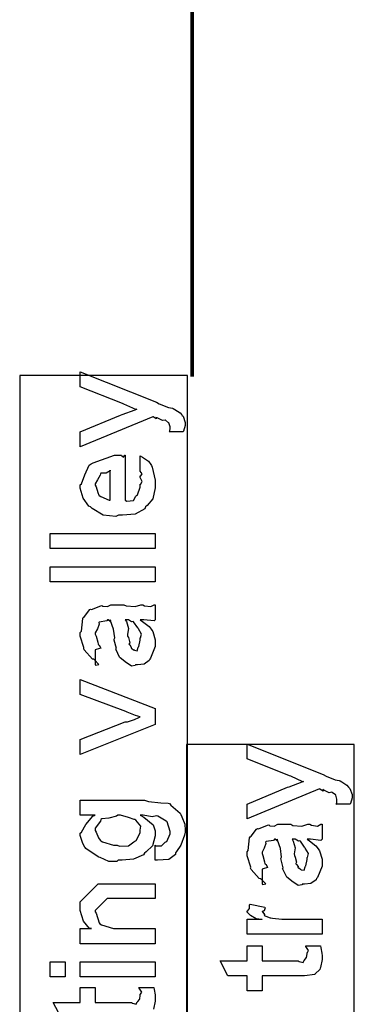
# Model space of a CAD drawing. Extents: x 0.3 to 8, y 0.6 to 11.4.
# Drawn here: x 5.1 to 5.4, y 2.2 to 3 of the extents above; entities that cross this region are included whole.
import ezdxf

# ---------------------------------------------------------------- set-up
doc = ezdxf.new("R2010")
doc.units = 0
doc.header["$MEASUREMENT"] = 0

msp = doc.modelspace()

# ---------------------------------------------------------------- linework, layer by layer
at = {"color": 0, "const_width": 0.003333}
msp.add_lwpolyline([(5.22332, 4.07069), (5.22332, 2.72319)], dxfattribs=at)
at = {"color": 7}
for points in [[(5.06751, 1.14822), (5.21915, 1.14822), (5.21915, 2.72407), (5.06751, 2.72407), (5.06751, 1.14822)], [(5.21833, 1.14822), (5.37003, 1.14822), (5.37003, 2.39074), (5.21833, 2.39074), (5.21833, 1.14822)]]:
    msp.add_lwpolyline(points, close=True, dxfattribs=at)
at = {"color": 0}
for points in [[(5.2154, 2.67329), (5.2026, 2.67329), (5.2026, 2.67329), (5.20336, 2.67383), (5.20347, 2.67665), (5.20347, 2.67763), (5.20347, 2.67774), (5.20239, 2.68132), (5.20217, 2.68153), (5.20217, 2.68153), (5.19924, 2.68375), (5.19892, 2.68392), (5.19892, 2.68392), (5.19658, 2.68354), (5.19175, 2.68599), (5.19067, 2.68631), (5.19083, 2.68604), (5.19104, 2.68494), (5.18811, 2.68685), (5.18785, 2.68696), (5.12231, 2.65983), (5.12231, 2.67329), (5.15876, 2.68847), (5.16017, 2.68886), (5.172, 2.69325), (5.17331, 2.69368), (5.17265, 2.69347), (5.16175, 2.69835), (5.1605, 2.69889), (5.12231, 2.71408), (5.12231, 2.72754), (5.1911, 2.69997), (5.19365, 2.69851), (5.202, 2.69526), (5.20558, 2.69467), (5.20629, 2.69433), (5.20786, 2.69347), (5.21258, 2.69049), (5.2141, 2.68858), (5.21454, 2.68804), (5.21524, 2.68744), (5.21714, 2.68186), (5.21714, 2.68001), (5.21719, 2.67899), (5.21568, 2.67389), (5.2154, 2.67329)], [(5.17656, 2.63861), (5.17656, 2.65164), (5.1784, 2.65044), (5.18389, 2.64681), (5.18594, 2.64378), (5.18654, 2.64274), (5.1874, 2.64139), (5.19001, 2.62967), (5.19001, 2.62582), (5.19001, 2.6225), (5.18785, 2.61257), (5.18274, 2.60667), (5.18133, 2.60542), (5.18057, 2.60351), (5.17183, 2.59879), (5.16056, 2.59782), (5.15681, 2.59782), (5.15447, 2.59668), (5.14286, 2.59799), (5.13289, 2.60411), (5.13142, 2.60542), (5.13011, 2.60613), (5.12496, 2.61339), (5.12231, 2.62235), (5.12231, 2.62537), (5.12328, 2.62619), (5.12626, 2.63433), (5.13044, 2.64324), (5.13207, 2.64447), (5.13386, 2.64535), (5.15318, 2.65207), (5.15963, 2.65207), (5.15979, 2.65158), (5.16132, 2.6505), (5.16246, 2.65207), (5.16289, 2.65207), (5.16289, 2.61149), (5.1644, 2.61074), (5.17032, 2.61111), (5.17243, 2.61518), (5.17308, 2.61583), (5.1739, 2.61621), (5.17656, 2.62337), (5.17656, 2.62582), (5.17672, 2.62576), (5.17824, 2.62825), (5.17656, 2.63211), (5.17656, 2.6334), (5.17694, 2.63336), (5.17824, 2.63536), (5.17656, 2.63781), (5.17656, 2.63861)], [(5.14943, 2.61149), (5.14943, 2.63861), (5.14943, 2.63797), (5.14574, 2.63585), (5.14097, 2.63579), (5.14053, 2.63536), (5.14037, 2.63396), (5.13793, 2.62978), (5.13576, 2.62631), (5.13576, 2.62517), (5.13657, 2.62354), (5.13825, 2.61828), (5.13896, 2.6161), (5.13944, 2.61561), (5.14081, 2.61469), (5.14835, 2.61154), (5.14943, 2.61149)], [(5.19001, 2.56771), (5.09518, 2.56771), (5.09518, 2.58137), (5.19001, 2.58137), (5.19001, 2.56771)], [(5.19001, 2.5376), (5.09518, 2.5376), (5.09518, 2.55126), (5.19001, 2.55126), (5.19001, 2.5376)], [(5.17656, 2.50342), (5.17857, 2.5019), (5.18453, 2.49724), (5.18643, 2.49474), (5.18697, 2.49388), (5.18774, 2.49274), (5.19001, 2.48525), (5.19001, 2.48281), (5.19001, 2.47906), (5.18583, 2.46869), (5.18503, 2.46783), (5.18458, 2.46653), (5.17992, 2.46326), (5.17411, 2.46263), (5.17222, 2.46263), (5.172, 2.46203), (5.16847, 2.46137), (5.16462, 2.46425), (5.16397, 2.46457), (5.16397, 2.46457), (5.15822, 2.46903), (5.15789, 2.46957), (5.15789, 2.46957), (5.15464, 2.47624), (5.15442, 2.47694), (5.15496, 2.47738), (5.15301, 2.48481), (5.1529, 2.48583), (5.15339, 2.48703), (5.15242, 2.49496), (5.14975, 2.50244), (5.14943, 2.50342), (5.1496, 2.50315), (5.14943, 2.50179), (5.14764, 2.50342), (5.14704, 2.50342), (5.14618, 2.50233), (5.13939, 2.50125), (5.13901, 2.50082), (5.13924, 2.49951), (5.13771, 2.49517), (5.13576, 2.4916), (5.13576, 2.4904), (5.13657, 2.48867), (5.1381, 2.48301), (5.13842, 2.48118), (5.13879, 2.48085), (5.1395, 2.48036), (5.14075, 2.47765), (5.13674, 2.47651), (5.13576, 2.47629), (5.13576, 2.46263), (5.13642, 2.46229), (5.13913, 2.46289), (5.13522, 2.46701), (5.13424, 2.46761), (5.13326, 2.46778), (5.12583, 2.47613), (5.12535, 2.47715), (5.12556, 2.47819), (5.12231, 2.48844), (5.12231, 2.49192), (5.12328, 2.49317), (5.12447, 2.5045), (5.1249, 2.50537), (5.1261, 2.50618), (5.13093, 2.51253), (5.13164, 2.51297), (5.13256, 2.51264), (5.14081, 2.51606), (5.14183, 2.51622), (5.14276, 2.51551), (5.14688, 2.51525), (5.14992, 2.51687), (5.15094, 2.51687), (5.16181, 2.51687), (5.16369, 2.51585), (5.17178, 2.51531), (5.17715, 2.51687), (5.17894, 2.51687), (5.18046, 2.51606), (5.186, 2.51531), (5.18899, 2.51687), (5.19001, 2.51687), (5.19001, 2.50342), (5.18904, 2.50233), (5.17965, 2.50342), (5.17656, 2.50342)], [(5.16289, 2.50342), (5.16403, 2.50174), (5.16576, 2.49561), (5.16489, 2.49029), (5.16506, 2.48867), (5.16582, 2.48725), (5.16707, 2.48253), (5.16625, 2.48133), (5.16636, 2.48107), (5.16696, 2.48058), (5.16836, 2.47857), (5.16821, 2.47771), (5.16831, 2.4776), (5.16896, 2.47738), (5.17043, 2.47629), (5.17092, 2.47629), (5.17129, 2.47575), (5.17379, 2.47526), (5.17471, 2.47846), (5.17504, 2.47889), (5.17536, 2.47917), (5.17656, 2.48497), (5.17656, 2.48693), (5.17683, 2.48693), (5.17775, 2.4904), (5.17493, 2.49517), (5.17461, 2.49582), (5.17433, 2.4961), (5.17043, 2.50157), (5.17004, 2.5019), (5.17004, 2.5019), (5.16864, 2.50163), (5.16576, 2.50342), (5.16483, 2.50342), (5.16289, 2.50342)], [(5.19001, 2.40858), (5.12231, 2.38167), (5.12231, 2.39513), (5.16289, 2.41097), (5.16494, 2.41118), (5.17118, 2.41308), (5.17536, 2.41515), (5.17656, 2.41553), (5.17656, 2.41553), (5.17228, 2.41678), (5.16479, 2.41976), (5.16354, 2.42031), (5.12231, 2.43593), (5.12231, 2.44937), (5.19001, 2.42312), (5.19001, 2.40858)], [(5.36622, 2.33675), (5.35343, 2.33675), (5.35343, 2.33675), (5.35418, 2.33729), (5.35429, 2.34011), (5.35429, 2.3411), (5.35429, 2.34119), (5.35321, 2.34478), (5.35299, 2.345), (5.35299, 2.345), (5.35006, 2.34722), (5.34974, 2.34739), (5.34974, 2.34739), (5.3474, 2.347), (5.34257, 2.34944), (5.34149, 2.34978), (5.34165, 2.3495), (5.34187, 2.34842), (5.33894, 2.35032), (5.33867, 2.35042), (5.27313, 2.32329), (5.27313, 2.33675), (5.30958, 2.35194), (5.311, 2.35232), (5.32282, 2.35672), (5.32413, 2.35715), (5.32347, 2.35693), (5.31257, 2.36182), (5.31132, 2.36236), (5.27313, 2.37756), (5.27313, 2.391), (5.34192, 2.36344), (5.34447, 2.36199), (5.35283, 2.35872), (5.3564, 2.35813), (5.35711, 2.35781), (5.35868, 2.35693), (5.3634, 2.35394), (5.36493, 2.35206), (5.36536, 2.35151), (5.36607, 2.35092), (5.36796, 2.34532), (5.36796, 2.34347), (5.36801, 2.34244), (5.3665, 2.33735), (5.36622, 2.33675)], [(5.19001, 2.28597), (5.19001, 2.29964), (5.19083, 2.29889), (5.1956, 2.29904), (5.19901, 2.30225), (5.19956, 2.30268), (5.20054, 2.303), (5.20347, 2.30974), (5.20347, 2.31201), (5.20347, 2.31201), (5.20075, 2.32081), (5.20021, 2.32135), (5.2, 2.32129), (5.19229, 2.3259), (5.19132, 2.32611), (5.19132, 2.32611), (5.1874, 2.32508), (5.17926, 2.32676), (5.17656, 2.32676), (5.17965, 2.32482), (5.18833, 2.31803), (5.19001, 2.31267), (5.19001, 2.31093), (5.19001, 2.30794), (5.18757, 2.29899), (5.18188, 2.29357), (5.18025, 2.29249), (5.17938, 2.29085), (5.17054, 2.28678), (5.16007, 2.28597), (5.1566, 2.28597), (5.15546, 2.28483), (5.14813, 2.28494), (5.14032, 2.28831), (5.13901, 2.28879), (5.13842, 2.28907), (5.12735, 2.2965), (5.12664, 2.29747), (5.12654, 2.29747), (5.12436, 2.30214), (5.12231, 2.30838), (5.12231, 2.31049), (5.12328, 2.31131), (5.12718, 2.31825), (5.13349, 2.32568), (5.13576, 2.32676), (5.12231, 2.32676), (5.12231, 2.34022), (5.18046, 2.34022), (5.18389, 2.33919), (5.19511, 2.33789), (5.20174, 2.33768), (5.20282, 2.33718), (5.20401, 2.33589), (5.21258, 2.3285), (5.21324, 2.32742), (5.21421, 2.32525), (5.21671, 2.31847), (5.21714, 2.3131), (5.21714, 2.31136), (5.2166, 2.30849), (5.21329, 2.29953), (5.20933, 2.29389), (5.20846, 2.29269), (5.2084, 2.29112), (5.20249, 2.28674), (5.19224, 2.28592), (5.19001, 2.28597)], [(5.15572, 2.29964), (5.15785, 2.29861), (5.16593, 2.29889), (5.17069, 2.30268), (5.17157, 2.30333), (5.17276, 2.30371), (5.17656, 2.31071), (5.17656, 2.3131), (5.17656, 2.3131), (5.17699, 2.31685), (5.17238, 2.32221), (5.17157, 2.32286), (5.17108, 2.32275), (5.16576, 2.32465), (5.15854, 2.32676), (5.15615, 2.32676), (5.15496, 2.32568), (5.14801, 2.32411), (5.14178, 2.32329), (5.14097, 2.32264), (5.14069, 2.32129), (5.13576, 2.31494), (5.13576, 2.31287), (5.13657, 2.31131), (5.13864, 2.30626), (5.14026, 2.30404), (5.14097, 2.30354), (5.14238, 2.30263), (5.15236, 2.29964), (5.15572, 2.29964)], [(5.32739, 2.30501), (5.32939, 2.3035), (5.33536, 2.29883), (5.33725, 2.29633), (5.33781, 2.29546), (5.33856, 2.29432), (5.34083, 2.28683), (5.34083, 2.2844), (5.34083, 2.28065), (5.33667, 2.27029), (5.33585, 2.26942), (5.33542, 2.26812), (5.33075, 2.26486), (5.32494, 2.26421), (5.32304, 2.26421), (5.32282, 2.26361), (5.31931, 2.26297), (5.31544, 2.26585), (5.31479, 2.26617), (5.31479, 2.26617), (5.30904, 2.27061), (5.30872, 2.27115), (5.30872, 2.27115), (5.30546, 2.27783), (5.30525, 2.27854), (5.30579, 2.27897), (5.30383, 2.2864), (5.30372, 2.28743), (5.30422, 2.28863), (5.30324, 2.29656), (5.30058, 2.30404), (5.30025, 2.30501), (5.30042, 2.30474), (5.30025, 2.30339), (5.29847, 2.30501), (5.29787, 2.30501), (5.297, 2.30393), (5.29022, 2.30285), (5.28983, 2.3024), (5.29006, 2.30111), (5.28854, 2.29676), (5.28658, 2.29318), (5.28658, 2.29199), (5.2874, 2.29025), (5.28892, 2.28461), (5.28924, 2.28276), (5.28962, 2.28244), (5.29033, 2.28196), (5.29157, 2.27924), (5.28756, 2.2781), (5.28658, 2.27789), (5.28658, 2.26421), (5.28724, 2.26389), (5.28994, 2.26449), (5.28604, 2.26861), (5.28507, 2.26921), (5.28408, 2.26938), (5.27665, 2.27772), (5.27617, 2.27875), (5.27639, 2.27979), (5.27313, 2.29004), (5.27313, 2.29351), (5.27411, 2.29476), (5.27531, 2.3061), (5.27574, 2.30697), (5.27693, 2.30778), (5.28175, 2.31413), (5.28246, 2.31456), (5.28339, 2.31424), (5.29163, 2.31765), (5.29267, 2.31782), (5.29358, 2.31711), (5.29771, 2.31685), (5.30075, 2.31847), (5.30178, 2.31847), (5.31263, 2.31847), (5.31453, 2.31743), (5.32261, 2.31689), (5.32799, 2.31847), (5.32976, 2.31847), (5.33129, 2.31765), (5.33682, 2.31689), (5.33981, 2.31847), (5.34083, 2.31847), (5.34083, 2.30501), (5.33986, 2.30393), (5.33047, 2.30501), (5.32739, 2.30501)], [(5.31371, 2.30501), (5.31485, 2.30333), (5.31658, 2.29719), (5.31572, 2.29189), (5.31588, 2.29025), (5.31664, 2.28885), (5.31789, 2.28413), (5.31707, 2.28293), (5.31718, 2.28267), (5.31778, 2.28217), (5.31919, 2.28017), (5.31903, 2.27929), (5.31914, 2.27919), (5.31979, 2.27897), (5.32125, 2.27789), (5.32174, 2.27789), (5.32212, 2.27735), (5.32461, 2.27686), (5.32554, 2.28006), (5.32586, 2.28049), (5.32619, 2.28076), (5.32739, 2.28657), (5.32739, 2.28851), (5.32765, 2.28851), (5.32857, 2.29199), (5.32575, 2.29676), (5.32543, 2.29742), (5.32515, 2.29769), (5.32125, 2.30317), (5.32087, 2.3035), (5.32087, 2.3035), (5.31946, 2.30322), (5.31658, 2.30501), (5.31567, 2.30501), (5.31371, 2.30501)], [(5.19001, 2.2105), (5.12231, 2.2105), (5.12231, 2.22418), (5.13229, 2.22418), (5.13076, 2.22418), (5.12507, 2.23079), (5.12231, 2.24061), (5.12231, 2.24393), (5.12231, 2.24849), (5.13858, 2.26476), (5.14943, 2.26476), (5.19001, 2.26476), (5.19001, 2.25131), (5.15225, 2.25131), (5.14661, 2.25131), (5.13576, 2.24046), (5.13576, 2.23936), (5.13679, 2.23822), (5.13933, 2.22928), (5.1401, 2.22851), (5.14146, 2.22749), (5.15247, 2.22418), (5.15615, 2.22418), (5.19001, 2.22418), (5.19001, 2.2105)], [(5.34083, 2.21903), (5.27313, 2.21903), (5.27313, 2.23269), (5.28658, 2.23269), (5.28636, 2.23226), (5.28132, 2.23301), (5.27617, 2.23611), (5.27574, 2.23639), (5.27574, 2.23639), (5.27313, 2.23915), (5.27313, 2.24007), (5.27361, 2.24001), (5.27531, 2.24235), (5.27531, 2.24567), (5.27574, 2.24615), (5.28919, 2.24354), (5.2894, 2.24283), (5.28849, 2.24013), (5.28658, 2.23958), (5.28658, 2.23942), (5.28718, 2.23888), (5.28869, 2.23676), (5.28864, 2.236), (5.28875, 2.23594), (5.28994, 2.23551), (5.29396, 2.23389), (5.29461, 2.23378), (5.29597, 2.23356), (5.30454, 2.23269), (5.30742, 2.23269), (5.34083, 2.23269), (5.34083, 2.21903)], [(5.32608, 2.20844), (5.33954, 2.20844), (5.33981, 2.20676), (5.34068, 2.20182), (5.34083, 2.1996), (5.34083, 2.19889), (5.34083, 2.19624), (5.33938, 2.18886), (5.3391, 2.18826), (5.33889, 2.18707), (5.33476, 2.18311), (5.33433, 2.18283), (5.33433, 2.18278), (5.32506, 2.18132), (5.32196, 2.18132), (5.28658, 2.18132), (5.28658, 2.16786), (5.27313, 2.16786), (5.27313, 2.18132), (5.25576, 2.18132), (5.24861, 2.19499), (5.27313, 2.19499), (5.27313, 2.20844), (5.28658, 2.20844), (5.28658, 2.19499), (5.31935, 2.19499), (5.32017, 2.19428), (5.32369, 2.19347), (5.32456, 2.19553), (5.32478, 2.19564), (5.3251, 2.19575), (5.32657, 2.19775), (5.32674, 2.19803), (5.32683, 2.19808), (5.32739, 2.20144), (5.32739, 2.20258), (5.3276, 2.20253), (5.32874, 2.20432), (5.32629, 2.20785), (5.32608, 2.20844)], [(5.10864, 2.18039), (5.09518, 2.18039), (5.09518, 2.19407), (5.10864, 2.19407), (5.10864, 2.18039)], [(5.19001, 2.18039), (5.12231, 2.18039), (5.12231, 2.19407), (5.19001, 2.19407), (5.19001, 2.18039)]]:
    msp.add_lwpolyline(points, close=True, dxfattribs=at)
msp.add_lwpolyline([(5.10494, 2.14372), (5.09778, 2.15739), (5.12231, 2.15739), (5.12231, 2.17085), (5.13576, 2.17085), (5.13576, 2.15739), (5.16853, 2.15739), (5.16935, 2.15668), (5.17287, 2.15588), (5.17374, 2.15793), (5.17396, 2.15804), (5.17428, 2.15815), (5.17575, 2.16015), (5.1759, 2.16043), (5.17601, 2.16049), (5.17656, 2.16385), (5.17656, 2.16499), (5.17678, 2.16493), (5.17792, 2.16672), (5.17547, 2.17025), (5.17525, 2.17085), (5.17525, 2.17085), (5.18871, 2.17085), (5.18899, 2.16917), (5.18985, 2.16422), (5.19001, 2.162), (5.19001, 2.16129), (5.19001, 2.15864), (5.18854, 2.15126)], dxfattribs=at)

doc.saveas('drawing.dxf')
